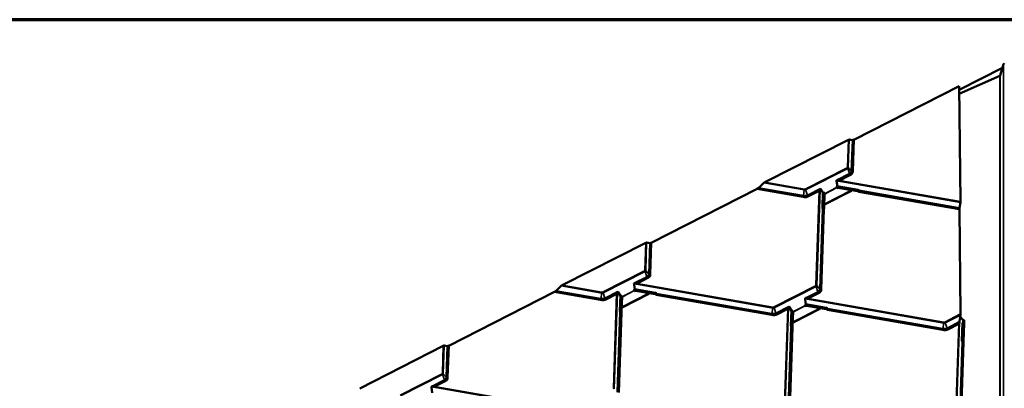
# Model space of a CAD drawing. Units: inches. Extents: x 6 to 334, y 6 to 214.
# Drawn here: x 182 to 259, y 185 to 214 of the extents above; entities that cross this region are included whole.
import ezdxf

# ---------------------------------------------------------------- set-up
doc = ezdxf.new("R2010")
doc.units = ezdxf.units.IN
doc.header["$LTSCALE"] = 20
doc.header["$MEASUREMENT"] = 0
doc.layers.get('0').update_dxf_attribs({"lineweight": 13})
for name, color, linetype, lineweight in [('Border (ANSI)', 7, 'Continuous', 70), ('Visible (ANSI)', 7, 'Continuous', 50), ('Visible Narrow (ANSI)', 7, 'Continuous', 35)]:
    doc.layers.add(name, color=color, linetype=linetype, lineweight=lineweight)

# ---------------------------------------------------------------- blocks, each defined once
blk = doc.blocks.new('Borders ATAS A Border')
at = {"layer": 'Border (ANSI)'}
blk.add_line((16.7, 10.7), (0.3, 10.7), dxfattribs=at)

msp = doc.modelspace()

# ---------------------------------------------------------------- linework, layer by layer
at = {"layer": 'Visible (ANSI)'}
for p, q in [((258.7498, 210.54403), (258.49794, 209.67469)), ((255.31024, 208.54833), (258.66604, 210.25493)), ((258.45915, 209.63437), (255.31366, 208.25525)), ((255.30678, 208.84543), (247.12664, 204.68539)), ((255.41127, 199.883), (255.30678, 208.84543)), ((246.70547, 204.6839), (240.21158, 201.38141)), ((247.00851, 204.64969), (246.76648, 204.69932)), ((247.12731, 204.70507), (247.0282, 204.65467)), ((247.12731, 204.70507), (247.04349, 202.2197)), ((246.86142, 201.94744), (245.96759, 201.49287)), ((246.86819, 201.97028), (245.98111, 201.51916)), ((247.03289, 202.15387), (247.02612, 202.13102)), ((240.13718, 201.32797), (239.7468, 200.95673)), ((245.78048, 201.53644), (245.78825, 201.47694)), ((245.78051, 201.53619), (245.78826, 201.47694)), ((245.78826, 201.47694), (245.78825, 201.47694)), ((245.78825, 201.47694), (245.84541, 201.03956)), ((245.8457, 201.50616), (245.78826, 201.47694)), ((239.61682, 200.86624), (231.39349, 196.68423)), ((239.62368, 200.88907), (239.61491, 200.86658)), ((243.19318, 200.24221), (239.61491, 200.86658)), ((239.72279, 200.93948), (239.62368, 200.88907)), ((243.19995, 200.26506), (239.62368, 200.88907)), ((244.49146, 200.74218), (243.59763, 200.28762)), ((244.49147, 200.76159), (243.60439, 200.31047)), ((244.56318, 200.85392), (244.50573, 200.82471)), ((244.56318, 200.85392), (244.53317, 200.90185)), ((244.54675, 200.84557), (244.75057, 200.52015)), ((244.76809, 200.52676), (244.56318, 200.85392)), ((244.86266, 200.57486), (244.76809, 200.52676)), ((244.76809, 200.52676), (244.76809, 200.52676)), ((244.78475, 200.50016), (244.76809, 200.52676)), ((244.78169, 200.49977), (244.78475, 200.50016)), ((244.87314, 200.54511), (244.78475, 200.50016)), ((244.85579, 200.53629), (244.81641, 199.36856)), ((244.85228, 200.43217), (244.92341, 200.46835)), ((244.86517, 200.50824), (244.85575, 200.53499)), ((246.93975, 200.71928), (244.85697, 199.66007)), ((244.86266, 200.57486), (244.86266, 200.57486)), ((244.87314, 200.54511), (244.86266, 200.57486)), ((246.94652, 200.74213), (244.86374, 199.68292)), ((244.88522, 200.5108), (244.87314, 200.54511)), ((244.90277, 200.45785), (244.89174, 200.46767)), ((244.92341, 200.46835), (244.89851, 200.49052)), ((245.84541, 201.03956), (245.75702, 200.99461)), ((245.75702, 200.99461), (245.76911, 200.9603)), ((245.76273, 200.9784), (247.44343, 200.68514)), ((247.4502, 200.70798), (245.76992, 201.00117)), ((245.78239, 200.94002), (245.80729, 200.91785)), ((245.80729, 200.91785), (245.88456, 200.95714)), ((246.93975, 200.71928), (246.94652, 200.74213)), ((246.94752, 200.77167), (246.94652, 200.74213)), ((255.32453, 199.27919), (247.51536, 200.6418)), ((255.33226, 199.30187), (247.52213, 200.66464)), ((244.85697, 199.66007), (244.82642, 199.6654)), ((244.86374, 199.68292), (244.82723, 199.68929)), ((244.85697, 199.66007), (244.86374, 199.68292)), ((255.33346, 199.39079), (255.40511, 199.81765)), ((244.80585, 199.28327), (244.59578, 193.05415)), ((255.4187, 191.15087), (255.32394, 199.27929)), ((255.32453, 199.27919), (255.33226, 199.30187)), ((255.33226, 199.30187), (255.33147, 199.3697)), ((230.97232, 196.68274), (224.47843, 193.38025)), ((231.27535, 196.64854), (231.03332, 196.69817)), ((231.39415, 196.70392), (231.29504, 196.65352)), ((231.39415, 196.70392), (231.31034, 194.21855)), ((230.04732, 193.53529), (230.0551, 193.47578)), ((230.04736, 193.53503), (230.0551, 193.47578)), ((230.11255, 193.505), (230.0551, 193.47578)), ((231.12827, 193.94628), (230.23443, 193.49172)), ((231.13504, 193.96913), (230.24796, 193.518)), ((231.29973, 194.15271), (231.29296, 194.12986)), ((223.88367, 192.86509), (215.66033, 188.68308)), ((223.89052, 192.88792), (223.88175, 192.86542)), ((227.46003, 192.24105), (223.88175, 192.86542)), ((223.98963, 192.93832), (223.89052, 192.88792)), ((227.4668, 192.2639), (223.89052, 192.88792)), ((224.40402, 193.32681), (224.01365, 192.95557)), ((228.75831, 192.74103), (227.86447, 192.28646)), ((228.75832, 192.76044), (227.87124, 192.30931)), ((228.83002, 192.85277), (228.77258, 192.82355)), ((228.83002, 192.85277), (228.80001, 192.90069)), ((228.8136, 192.84441), (229.01742, 192.51899)), ((229.03493, 192.52561), (228.83002, 192.85277)), ((231.2066, 192.71813), (229.12381, 191.65892)), ((231.21337, 192.74097), (229.13058, 191.68177)), ((230.11225, 193.03841), (230.02387, 192.99346)), ((230.02387, 192.99346), (230.03595, 192.95915)), ((230.02958, 192.97724), (231.71027, 192.68398)), ((231.71704, 192.70683), (230.03676, 193.00002)), ((230.04924, 192.93886), (230.07414, 192.91669)), ((230.0551, 193.47578), (230.0551, 193.47578)), ((230.0551, 193.47578), (230.11225, 193.03841)), ((230.07414, 192.91669), (230.1514, 192.95599)), ((231.2066, 192.71813), (231.21337, 192.74097)), ((231.21436, 192.77051), (231.21337, 192.74097)), ((244.41371, 192.78188), (243.51988, 192.32732)), ((244.42048, 192.80473), (243.5334, 192.3536)), ((244.58518, 192.98831), (244.57841, 192.96546)), ((229.1295, 192.5737), (229.03493, 192.52561)), ((229.03493, 192.52561), (229.03493, 192.52561)), ((229.05159, 192.499), (229.03493, 192.52561)), ((229.04854, 192.49861), (229.05159, 192.499)), ((229.13998, 192.54395), (229.05159, 192.499)), ((229.12263, 192.53513), (229.08325, 191.36741)), ((229.11912, 192.43102), (229.19025, 192.46719)), ((229.13201, 192.50708), (229.12259, 192.53383)), ((229.1295, 192.5737), (229.1295, 192.5737)), ((229.13998, 192.54395), (229.1295, 192.5737)), ((229.15207, 192.50965), (229.13998, 192.54395)), ((229.16961, 192.45669), (229.15858, 192.46651)), ((229.19025, 192.46719), (229.16535, 192.48936)), ((240.74547, 191.07665), (231.78221, 192.64064)), ((240.75224, 191.0995), (231.78898, 192.66349)), ((243.33277, 192.37089), (243.34054, 192.31139)), ((243.3328, 192.37064), (243.34055, 192.31139)), ((243.34055, 192.31139), (243.34054, 192.31139)), ((243.34054, 192.31139), (243.3977, 191.87401)), ((243.39799, 192.3406), (243.34055, 192.31139)), ((229.07269, 191.28211), (228.86263, 185.05299)), ((229.12381, 191.65892), (229.09326, 191.66425)), ((229.13058, 191.68177), (229.09407, 191.68814)), ((229.12381, 191.65892), (229.13058, 191.68177)), ((242.04375, 191.57663), (241.14992, 191.12207)), ((242.04376, 191.59604), (241.15668, 191.14491)), ((242.11547, 191.68837), (242.05802, 191.65915)), ((242.11547, 191.68837), (242.08546, 191.73629)), ((242.09904, 191.68002), (242.30288, 191.35457)), ((242.32038, 191.36121), (242.11547, 191.68837)), ((242.41495, 191.4093), (242.32038, 191.36121)), ((242.32038, 191.36121), (242.32038, 191.36121)), ((242.33704, 191.33461), (242.32038, 191.36121)), ((242.33396, 191.33421), (242.33704, 191.33461)), ((242.42543, 191.37956), (242.33704, 191.33461)), ((242.4084, 191.3709), (242.36901, 190.20272)), ((242.40489, 191.26678), (242.4757, 191.30279)), ((242.41746, 191.34268), (242.40832, 191.36862)), ((244.49204, 191.55373), (242.40926, 190.49452)), ((242.41495, 191.4093), (242.41495, 191.4093)), ((242.42543, 191.37956), (242.41495, 191.4093)), ((244.49881, 191.57657), (242.41603, 190.51737)), ((242.43751, 191.34525), (242.42543, 191.37956)), ((242.45506, 191.2923), (242.44403, 191.30211)), ((242.4757, 191.30279), (242.4508, 191.32496)), ((243.3977, 191.87401), (243.30931, 191.82906)), ((243.30931, 191.82906), (243.3214, 191.79475)), ((243.31511, 191.81259), (244.99602, 191.51929)), ((245.00279, 191.54214), (243.32186, 191.83544)), ((243.33468, 191.77446), (243.35958, 191.7523)), ((243.35958, 191.7523), (243.4365, 191.79141)), ((244.49204, 191.55373), (244.49881, 191.57657)), ((244.4998, 191.60587), (244.49881, 191.57657)), ((254.03123, 189.91196), (245.06796, 191.47595)), ((254.03799, 189.93481), (245.07473, 191.4988)), ((242.40926, 190.49452), (242.37903, 190.49979)), ((242.41603, 190.51737), (242.37983, 190.52368)), ((242.40926, 190.49452), (242.41603, 190.51737)), ((255.32952, 190.43135), (254.44244, 189.98022)), ((255.33634, 190.51557), (255.34204, 190.55677)), ((255.34208, 190.55706), (255.41275, 191.06799)), ((255.39343, 190.92834), (255.58606, 190.70578)), ((255.58776, 190.4647), (255.69834, 190.4454)), ((255.60525, 190.69572), (255.70209, 190.67882)), ((255.70124, 190.42561), (255.65445, 189.03832)), ((255.70209, 190.67882), (255.69445, 190.45236)), ((242.35844, 190.11742), (242.14838, 183.8883)), ((255.3295, 190.41194), (254.43567, 189.95737)), ((255.64389, 188.95302), (255.43383, 182.7239)), ((215.23916, 188.68159), (208.74527, 185.3791)), ((215.54219, 188.64738), (215.30017, 188.69701)), ((215.661, 188.70276), (215.56188, 188.65236)), ((215.661, 188.70276), (215.57718, 186.21739)), ((215.39511, 185.94512), (214.50127, 185.49056)), ((215.40188, 185.96797), (214.5148, 185.51684)), ((215.56658, 186.15156), (215.55981, 186.12871)), ((214.31417, 185.53413), (214.32194, 185.47463)), ((214.3142, 185.53388), (214.32194, 185.47463)), ((214.37939, 185.50384), (214.32194, 185.47463)), ((214.32194, 185.47463), (214.32194, 185.47463)), ((214.32194, 185.47463), (214.3791, 185.03725))]:
    msp.add_line(p, q, dxfattribs=at)
for centre, major_axis, ratio, start_param, end_param in [((258.8119, 210.57126), (0.05919, 0.0536), 0.45425746, 1.18054211, 2.5070796), ((258.46689, 209.66108), (0.02959, 0.0268), 0.45425746, 4.07787593, 5.64867226), ((246.68562, 204.62053), (0.09293, 0.07196), 0.36439564, 0.30334186, 1.08874002), ((247.0346, 204.67512), (0.03, 0.02323), 0.36439564, 3.44493451, 4.23033267), ((246.47026, 202.2957), (0.55586, -0.16468), 0.66740361, 5.66956038, 6.28318531), ((246.47702, 202.31855), (0.55586, -0.16468), 0.66740361, 5.66956038, 6.45495854), ((240.18568, 201.31497), (-0.09448, -0.07524), 0.34507156, 4.17667965, 4.96207782), ((245.79959, 201.53889), (0.00415, -0.03135), 0.609437, 4.70968845, 4.7177861), ((245.95103, 201.41238), (0.12442, -0.07671), 0.53826908, 1.76458031, 2.82425039), ((245.93621, 201.45445), (0.12442, -0.07671), 0.53826908, 1.54160224, 2.41918667), ((245.91566, 201.51277), (0.07076, 0.11477), 0.40647761, 4.7889127, 5.01189077), ((239.73115, 200.96092), (-0.0305, -0.02429), 0.34507156, 1.035087, 1.82048516), ((244.59624, 200.773), (-0.12442, 0.07671), 0.53826908, 0.08772145, 0.96530589), ((244.61106, 200.73093), (-0.12442, 0.07671), 0.53826908, 5.96584304, 6.65510171), ((244.57569, 200.83133), (-0.07076, -0.11477), 0.40647761, 5.58818711, 5.81116518), ((244.55215, 200.9045), (0.02175, -0.02273), 0.52896221, 4.33991429, 4.34801194), ((244.90528, 200.51337), (-0.02901, 0.05705), 0.60883831, 1.35649902, 2.14189718), ((244.90528, 200.51337), (-0.01451, 0.02852), 0.60883831, 1.35649902, 2.14189718), ((245.78916, 200.96287), (0.01451, -0.02852), 0.60883831, 4.49809167, 5.28348983), ((247.43475, 200.65586), (0.04098, -0.00138), 0.73373666, 0.45987897, 1.38233446), ((247.43475, 200.65586), (-0.07296, 0.00246), 0.73373666, 3.60147162, 4.52392712), ((247.52859, 200.68642), (-0.06246, 0.00211), 0.73373666, 0.45987897, 1.38233446), ((247.52859, 200.68642), (-0.03048, 0.00103), 0.73373666, 0.45987897, 1.38233446), ((243.20646, 200.63588), (-0.55586, 0.16468), 0.66740361, 1.74256956, 2.52796773), ((243.21323, 200.65873), (-0.55586, 0.16468), 0.66740361, 1.74256956, 2.52796773), ((255.38842, 199.81602), (0.0164, 0.09306), 0.17117176, 4.75998828, 5.54538644), ((244.8123, 199.30505), (-0.00524, -0.03005), 0.12729074, 4.62263851, 5.54509401), ((244.80097, 199.31644), (-0.01255, -0.07191), 0.12729074, 1.48104586, 2.40350136), ((255.33885, 199.39132), (0.00529, 0.03004), 0.17117176, 1.61839563, 2.40379379), ((230.95246, 196.61938), (0.09293, 0.07196), 0.36439564, 0.30334186, 1.08874002), ((231.30145, 196.67397), (0.03, 0.02323), 0.36439564, 3.44493451, 4.23033267), ((230.06644, 193.53773), (0.00415, -0.03135), 0.609437, 4.70968845, 4.7177861), ((230.21788, 193.41122), (0.12442, -0.07671), 0.53826908, 1.76458031, 2.82425039), ((230.20305, 193.45329), (0.12442, -0.07671), 0.53826908, 1.54160224, 2.41918667), ((230.18251, 193.51162), (0.07076, 0.11477), 0.40647761, 4.7889127, 5.01189077), ((230.7371, 194.29454), (0.55586, -0.16468), 0.66740361, 5.66956038, 6.28318531), ((230.74387, 194.31739), (0.55586, -0.16468), 0.66740361, 5.66956038, 6.45495854), ((223.99799, 192.95977), (-0.0305, -0.02429), 0.34507156, 1.035087, 1.82048516), ((224.45252, 193.31381), (-0.09448, -0.07524), 0.34507156, 4.17667965, 4.96207782), ((228.86308, 192.77185), (-0.12442, 0.07671), 0.53826908, 0.08772145, 0.96530589), ((228.87791, 192.72978), (-0.12442, 0.07671), 0.53826908, 5.96584304, 6.65510171), ((228.84254, 192.83017), (-0.07076, -0.11477), 0.40647761, 5.58818711, 5.81116518), ((228.81899, 192.90334), (0.02175, -0.02273), 0.52896221, 4.33991429, 4.34801194), ((230.05601, 192.96171), (0.01451, -0.02852), 0.60883831, 4.49809167, 5.28348983), ((244.02254, 193.13014), (0.55586, -0.16468), 0.66740361, 5.66956038, 6.28318531), ((244.02931, 193.15299), (0.55586, -0.16468), 0.66740361, 5.66956038, 6.45495854), ((227.4733, 192.63473), (-0.55586, 0.16468), 0.66740361, 1.74256956, 2.52796773), ((227.48007, 192.65757), (-0.55586, 0.16468), 0.66740361, 1.74256956, 2.52796773), ((229.17212, 192.51221), (-0.02901, 0.05705), 0.60883831, 1.35649902, 2.14189718), ((229.17212, 192.51221), (-0.01451, 0.02852), 0.60883831, 1.35649902, 2.14189718), ((231.7016, 192.65471), (0.04098, -0.00138), 0.73373666, 0.45987897, 1.38233446), ((231.7016, 192.65471), (-0.07296, 0.00246), 0.73373666, 3.60147162, 4.52392712), ((231.79543, 192.68527), (-0.06246, 0.00211), 0.73373666, 0.45987897, 1.38233446), ((231.79543, 192.68527), (-0.03048, 0.00103), 0.73373666, 0.45987897, 1.38233446), ((243.35188, 192.37333), (0.00415, -0.03135), 0.609437, 4.70968845, 4.7177861), ((243.50332, 192.24683), (0.12442, -0.07671), 0.53826908, 1.76458031, 2.82425039), ((243.4885, 192.2889), (0.12442, -0.07671), 0.53826908, 1.54160224, 2.41918667), ((243.46795, 192.34722), (0.07076, 0.11477), 0.40647761, 4.7889127, 5.01189077), ((229.07914, 191.30389), (-0.00524, -0.03005), 0.12729074, 4.62263851, 5.54509401), ((229.06781, 191.31528), (-0.01255, -0.07191), 0.12729074, 1.48104586, 2.40350136), ((242.14853, 191.60745), (-0.12442, 0.07671), 0.53826908, 0.08772145, 0.96530589), ((242.16335, 191.56538), (-0.12442, 0.07671), 0.53826908, 5.96584304, 6.65510171), ((242.12798, 191.66577), (-0.07076, -0.11477), 0.40647761, 5.58818711, 5.81116518), ((242.10444, 191.73894), (0.02175, -0.02273), 0.52896221, 4.33991429, 4.34801194), ((242.45757, 191.34781), (-0.02901, 0.05705), 0.60883831, 1.35649902, 2.14189718), ((242.45757, 191.34781), (-0.01451, 0.02852), 0.60883831, 1.35649902, 2.14189718), ((243.34145, 191.79731), (0.01451, -0.02852), 0.60883831, 4.49809167, 5.28348983), ((244.98735, 191.49001), (0.04098, -0.00138), 0.73373666, 0.45987897, 1.38233446), ((244.98735, 191.49001), (-0.07296, 0.00246), 0.73373666, 3.60147162, 4.52392712), ((245.08118, 191.52058), (-0.06246, 0.00211), 0.73373666, 0.45987897, 1.38233446), ((245.08118, 191.52058), (-0.03048, 0.00103), 0.73373666, 0.45987897, 1.38233446), ((240.75875, 191.47033), (-0.55586, 0.16468), 0.66740361, 1.74256956, 2.52796773), ((240.76552, 191.49318), (-0.55586, 0.16468), 0.66740361, 1.74256956, 2.52796773), ((255.43428, 190.44276), (-0.12442, 0.07671), 0.53826908, 0.08772145, 0.96530589), ((255.4491, 190.40069), (-0.12442, 0.07671), 0.53826908, 6.12626708, 6.65510171), ((255.41373, 190.50108), (-0.07076, -0.11477), 0.40647761, 5.58818711, 5.81116518), ((255.37249, 190.61814), (-0.04042, -0.21378), 0.08705799, 5.22921369, 5.38963774), ((255.34753, 190.55255), (0.00438, 0.03624), 0.16383214, 1.46591261, 1.47401026), ((255.39587, 191.08195), (0.01356, 0.11228), 0.16383214, 4.60750526, 5.39290342), ((255.6117, 190.7175), (0.03048, -0.00103), 0.73373666, 3.73852895, 4.52392712), ((255.70091, 190.47414), (-0.00524, -0.03005), 0.12729074, 5.54509401, 5.94240223), ((255.6858, 190.37349), (0.01255, 0.07191), 0.12729074, 5.54509401, 6.28318531), ((242.3649, 190.1392), (-0.00524, -0.03005), 0.12729074, 4.62263851, 5.54509401), ((242.35357, 190.15059), (-0.01255, -0.07191), 0.12729074, 1.48104586, 2.40350136), ((254.0445, 190.30564), (-0.55586, 0.16468), 0.66740361, 1.74256956, 2.52796773), ((254.05127, 190.32848), (-0.55586, 0.16468), 0.66740361, 1.74256956, 2.52796773), ((255.65034, 188.9748), (-0.00524, -0.03005), 0.12729074, 4.62263851, 5.54509401), ((255.63901, 188.98619), (-0.01255, -0.07191), 0.12729074, 1.48104586, 2.40350136), ((215.21931, 188.61822), (0.09293, 0.07196), 0.36439564, 0.30334186, 1.08874002), ((215.56829, 188.67281), (0.03, 0.02323), 0.36439564, 3.44493451, 4.23033267), ((215.00394, 186.29339), (0.55586, -0.16468), 0.66740361, 5.66956038, 6.28318531), ((215.01071, 186.31623), (0.55586, -0.16468), 0.66740361, 5.66956038, 6.45495854), ((214.33328, 185.53658), (0.00415, -0.03135), 0.609437, 4.70968845, 4.7177861), ((214.48472, 185.41007), (0.12442, -0.07671), 0.53826908, 1.76458031, 2.82425039), ((214.4699, 185.45214), (0.12442, -0.07671), 0.53826908, 1.54160224, 2.41918667), ((214.44935, 185.51046), (0.07076, 0.11477), 0.40647761, 4.7889127, 5.01189077)]:
    msp.add_ellipse(centre, major_axis=major_axis, ratio=ratio, start_param=start_param, end_param=end_param, dxfattribs=at)
for points, knots in [([(245.87016, 201.55628), (245.86733, 201.55629), (245.86455, 201.55636), (245.85522, 201.55674), (245.84871, 201.55728), (245.8399, 201.55822), (245.83703, 201.55857), (245.83305, 201.55908), (245.83174, 201.55926), (245.82987, 201.55951), (245.82925, 201.5596), (245.82834, 201.55971), (245.82804, 201.55975), (245.82759, 201.5598), (245.82745, 201.55981), (245.82714, 201.55982), (245.82699, 201.55982), (245.82682, 201.55974)], [-1.240081825, -1.240081825, -1.240081825, -1.240081825, -1.217141513, -1.217141513, -1.161778652, -1.161778652, -1.134097222, -1.134097222, -1.120256507, -1.120256507, -1.113336149, -1.113336149, -1.10987597, -1.10987597, -1.108145881, -1.108145881, -1.106415792, -1.106415792, -1.106415792, -1.106415792]), ([(244.48685, 200.8783), (244.48668, 200.87821), (244.48657, 200.87806), (244.48635, 200.87775), (244.48625, 200.87761), (244.48594, 200.87715), (244.48575, 200.87684), (244.48516, 200.87591), (244.48477, 200.87527), (244.48362, 200.87336), (244.48284, 200.87205), (244.48056, 200.86811), (244.47905, 200.86537), (244.47482, 200.85733), (244.47223, 200.85185), (244.46961, 200.84579), (244.46913, 200.84466), (244.46868, 200.84355)], [0.7501966, 0.7501966, 0.7501966, 0.7501966, 0.752090597, 0.752090597, 0.753984595, 0.753984595, 0.757772589, 0.757772589, 0.765348579, 0.765348579, 0.780500558, 0.780500558, 0.810804515, 0.810804515, 0.871412431, 0.871412431, 0.885649342, 0.885649342, 0.885649342, 0.885649342]), ([(230.13701, 193.55512), (230.13418, 193.55514), (230.13139, 193.5552), (230.12207, 193.55559), (230.11555, 193.55613), (230.10675, 193.55707), (230.10387, 193.55741), (230.09989, 193.55792), (230.09858, 193.5581), (230.09671, 193.55835), (230.09609, 193.55844), (230.09519, 193.55855), (230.09489, 193.5586), (230.09444, 193.55864), (230.09429, 193.55865), (230.09398, 193.55867), (230.09383, 193.55867), (230.09367, 193.55859)], [-1.240081825, -1.240081825, -1.240081825, -1.240081825, -1.217141513, -1.217141513, -1.161778652, -1.161778652, -1.134097222, -1.134097222, -1.120256507, -1.120256507, -1.113336149, -1.113336149, -1.10987597, -1.10987597, -1.108145881, -1.108145881, -1.106415792, -1.106415792, -1.106415792, -1.106415792]), ([(228.7537, 192.87714), (228.75352, 192.87705), (228.75341, 192.8769), (228.75319, 192.8766), (228.75309, 192.87645), (228.75278, 192.87599), (228.75259, 192.87568), (228.752, 192.87475), (228.75162, 192.87412), (228.75046, 192.87221), (228.74968, 192.87089), (228.74741, 192.86696), (228.74589, 192.86421), (228.74167, 192.85617), (228.73907, 192.85069), (228.73645, 192.84463), (228.73598, 192.8435), (228.73552, 192.84239)], [0.7501966, 0.7501966, 0.7501966, 0.7501966, 0.752090597, 0.752090597, 0.753984595, 0.753984595, 0.757772589, 0.757772589, 0.765348579, 0.765348579, 0.780500558, 0.780500558, 0.810804515, 0.810804515, 0.871412431, 0.871412431, 0.885649342, 0.885649342, 0.885649342, 0.885649342]), ([(243.42245, 192.39073), (243.41962, 192.39074), (243.41684, 192.39081), (243.40751, 192.39119), (243.401, 192.39173), (243.39219, 192.39267), (243.38932, 192.39301), (243.38534, 192.39353), (243.38403, 192.3937), (243.38216, 192.39395), (243.38154, 192.39404), (243.38063, 192.39416), (243.38033, 192.3942), (243.37988, 192.39424), (243.37974, 192.39425), (243.37943, 192.39427), (243.37927, 192.39427), (243.37911, 192.39419)], [-1.240081825, -1.240081825, -1.240081825, -1.240081825, -1.217141513, -1.217141513, -1.161778652, -1.161778652, -1.134097222, -1.134097222, -1.120256507, -1.120256507, -1.113336149, -1.113336149, -1.10987597, -1.10987597, -1.108145881, -1.108145881, -1.106415792, -1.106415792, -1.106415792, -1.106415792]), ([(242.03914, 191.71274), (242.03897, 191.71265), (242.03886, 191.7125), (242.03864, 191.7122), (242.03854, 191.71205), (242.03823, 191.71159), (242.03804, 191.71128), (242.03745, 191.71036), (242.03706, 191.70972), (242.03591, 191.70781), (242.03513, 191.70649), (242.03285, 191.70256), (242.03134, 191.69981), (242.02711, 191.69177), (242.02452, 191.68629), (242.0219, 191.68023), (242.02142, 191.6791), (242.02097, 191.67799)], [0.7501966, 0.7501966, 0.7501966, 0.7501966, 0.752090597, 0.752090597, 0.753984595, 0.753984595, 0.757772589, 0.757772589, 0.765348579, 0.765348579, 0.780500558, 0.780500558, 0.810804515, 0.810804515, 0.871412431, 0.871412431, 0.885649342, 0.885649342, 0.885649342, 0.885649342]), ([(255.3249, 190.54805), (255.32472, 190.54796), (255.32461, 190.54781), (255.32439, 190.54751), (255.32429, 190.54736), (255.32398, 190.5469), (255.32379, 190.54659), (255.3232, 190.54566), (255.32281, 190.54503), (255.32166, 190.54312), (255.32088, 190.5418), (255.31861, 190.53787), (255.31709, 190.53512), (255.31286, 190.52708), (255.31027, 190.5216), (255.30765, 190.51554), (255.30718, 190.51441), (255.30672, 190.5133)], [0.7501966, 0.7501966, 0.7501966, 0.7501966, 0.752090597, 0.752090597, 0.753984595, 0.753984595, 0.757772589, 0.757772589, 0.765348579, 0.765348579, 0.780500558, 0.780500558, 0.810804515, 0.810804515, 0.871412431, 0.871412431, 0.885649342, 0.885649342, 0.885649342, 0.885649342]), ([(214.40385, 185.55397), (214.40102, 185.55398), (214.39823, 185.55405), (214.38891, 185.55443), (214.3824, 185.55497), (214.37359, 185.55591), (214.37072, 185.55625), (214.36673, 185.55677), (214.36542, 185.55694), (214.36355, 185.5572), (214.36294, 185.55729), (214.36203, 185.5574), (214.36173, 185.55744), (214.36128, 185.55748), (214.36113, 185.55749), (214.36083, 185.55751), (214.36067, 185.55751), (214.36051, 185.55743)], [-1.240081825, -1.240081825, -1.240081825, -1.240081825, -1.217141513, -1.217141513, -1.161778652, -1.161778652, -1.134097222, -1.134097222, -1.120256507, -1.120256507, -1.113336149, -1.113336149, -1.10987597, -1.10987597, -1.108145881, -1.108145881, -1.106415792, -1.106415792, -1.106415792, -1.106415792])]:
    msp.add_open_spline(points, degree=3, knots=knots, dxfattribs=at)
at = {"layer": 'Visible Narrow (ANSI)'}
for p, q in [((258.7498, 149.77102), (258.7498, 210.54403)), ((258.45915, 149.04001), (258.45915, 209.63437)), ((258.49794, 149.05649), (258.49794, 209.67469)), ((246.63347, 202.54882), (246.70547, 204.6839)), ((246.76648, 204.69932), (246.69291, 202.51766)), ((246.92747, 202.24666), (247.00851, 204.64969)), ((247.0282, 204.65467), (246.94665, 202.2366)), ((243.34371, 200.85206), (246.60751, 202.51188)), ((246.64674, 202.45198), (243.38294, 200.79216)), ((245.78048, 201.53644), (246.78866, 202.04916)), ((246.80132, 202.02982), (245.87016, 201.55628)), ((246.78866, 202.04916), (246.64674, 202.45198)), ((246.92747, 202.24666), (246.69291, 202.51766)), ((246.86819, 201.97028), (246.86142, 201.94744)), ((243.27643, 200.7802), (240.13718, 201.32797)), ((240.21158, 201.38141), (243.28382, 200.84534)), ((245.82682, 201.55974), (245.78051, 201.53619)), ((255.40511, 199.81765), (245.81569, 201.49089)), ((245.82682, 201.55974), (245.8457, 201.50616)), ((246.02313, 201.52112), (255.41127, 199.883)), ((243.20222, 200.33236), (239.72279, 200.93948)), ((239.7468, 200.95673), (243.2046, 200.35338)), ((243.2046, 200.35338), (243.27643, 200.7802)), ((243.52486, 200.38934), (243.38294, 200.79216)), ((243.52486, 200.38934), (244.53304, 200.90205)), ((244.46868, 200.84355), (243.53752, 200.37001)), ((244.18576, 193.38326), (244.43292, 200.71241)), ((244.49701, 200.81917), (244.2452, 193.35211)), ((244.53317, 200.90185), (244.48685, 200.8783)), ((244.48685, 200.8783), (244.50573, 200.82471)), ((244.66032, 199.40251), (244.7007, 200.59978)), ((244.71922, 200.5702), (244.67951, 199.39245)), ((244.86517, 200.50824), (244.88522, 200.5108)), ((245.76911, 200.9603), (244.88522, 200.5108)), ((244.89851, 200.49052), (244.89174, 200.46767)), ((244.89851, 200.49052), (245.78239, 200.94002)), ((245.83664, 201.10667), (247.45579, 200.82415)), ((247.4534, 200.80313), (245.83951, 201.08473)), ((247.4502, 200.70798), (247.4534, 200.80313)), ((247.50093, 200.67742), (247.5032, 200.74472)), ((247.5244, 200.73195), (247.52213, 200.66464)), ((255.33147, 199.3697), (247.5244, 200.73195)), ((247.52679, 200.75297), (255.33346, 199.39079)), ((243.19995, 200.26506), (243.19318, 200.24221)), ((243.60439, 200.31047), (243.59763, 200.28762)), ((244.47976, 193.0811), (244.68982, 199.31022)), ((244.70901, 199.30016), (244.49894, 193.07105)), ((244.81641, 199.36856), (244.67951, 199.39245)), ((244.80585, 199.28327), (244.70901, 199.30016)), ((244.71212, 199.3253), (244.80896, 199.3084)), ((230.90031, 194.54766), (230.97232, 196.68274)), ((231.03332, 196.69817), (230.95975, 194.51651)), ((231.19431, 194.2455), (231.27535, 196.64854)), ((231.29504, 196.65352), (231.2135, 194.23545)), ((227.61056, 192.85091), (230.87435, 194.51072)), ((230.91358, 194.45082), (227.64979, 192.791)), ((231.0555, 194.048), (230.91358, 194.45082)), ((231.19431, 194.2455), (230.95975, 194.51651)), ((230.04732, 193.53529), (231.0555, 194.048)), ((230.09367, 193.55859), (230.04736, 193.53503)), ((240.82872, 191.61465), (230.08253, 193.48973)), ((230.09367, 193.55859), (230.11255, 193.505)), ((231.06816, 194.02867), (230.13701, 193.55512)), ((230.28997, 193.51996), (240.83611, 191.67978)), ((231.13504, 193.96913), (231.12827, 193.94628)), ((227.46906, 192.3312), (223.98963, 192.93832)), ((224.01365, 192.95557), (227.47145, 192.35222)), ((227.54328, 192.77904), (224.40402, 193.32681)), ((224.47843, 193.38025), (227.55066, 192.84418)), ((227.47145, 192.35222), (227.54328, 192.77904)), ((227.7917, 192.38818), (227.64979, 192.791)), ((227.7917, 192.38818), (228.79988, 192.9009)), ((228.73552, 192.84239), (227.80437, 192.36885)), ((228.76385, 192.81802), (228.51204, 185.35095)), ((228.80001, 192.90069), (228.7537, 192.87714)), ((228.7537, 192.87714), (228.77258, 192.82355)), ((230.03595, 192.95915), (229.15207, 192.50965)), ((229.16535, 192.48936), (230.04924, 192.93886)), ((230.10348, 193.10552), (231.72263, 192.82299)), ((231.72025, 192.80197), (230.10635, 193.08358)), ((231.71704, 192.70683), (231.72025, 192.80197)), ((231.76778, 192.67626), (231.77005, 192.74356)), ((231.79125, 192.73079), (231.78898, 192.66349)), ((240.75451, 191.1668), (231.79125, 192.73079)), ((231.79363, 192.75181), (240.75689, 191.18783)), ((240.896, 191.68651), (244.1598, 193.34633)), ((244.19903, 193.28642), (240.93523, 191.62661)), ((243.33277, 192.37089), (244.34095, 192.8836)), ((244.35361, 192.86427), (243.42245, 192.39073)), ((244.34095, 192.8836), (244.19903, 193.28642)), ((244.47976, 193.0811), (244.2452, 193.35211)), ((244.42048, 192.80473), (244.41371, 192.78188)), ((227.4668, 192.2639), (227.46003, 192.24105)), ((227.87124, 192.30931), (227.86447, 192.28646)), ((228.4526, 185.38211), (228.69977, 192.71126)), ((228.92717, 191.40135), (228.96754, 192.59862)), ((228.98607, 192.56904), (228.94635, 191.39129)), ((229.13201, 192.50708), (229.15207, 192.50965)), ((229.16535, 192.48936), (229.15858, 192.46651)), ((243.37911, 192.39419), (243.3328, 192.37064)), ((254.11447, 190.44996), (243.36763, 192.32516)), ((243.37911, 192.39419), (243.39799, 192.3406)), ((243.57507, 192.35539), (254.12186, 190.51509)), ((228.7466, 185.07995), (228.95667, 191.30906)), ((228.97585, 191.29901), (228.76579, 185.06989)), ((229.08325, 191.36741), (228.94635, 191.39129)), ((229.07269, 191.28211), (228.97585, 191.29901)), ((228.97896, 191.32415), (229.0758, 191.30725)), ((240.75689, 191.18783), (240.82872, 191.61465)), ((241.07715, 191.22379), (240.93523, 191.62661)), ((241.07715, 191.22379), (242.08533, 191.7365)), ((242.02097, 191.67799), (241.08981, 191.20445)), ((241.73836, 184.21742), (241.98553, 191.54702)), ((242.04962, 191.65387), (241.79779, 184.18626)), ((242.08546, 191.73629), (242.03914, 191.71274)), ((242.03914, 191.71274), (242.05802, 191.65915)), ((242.21292, 190.23666), (242.25329, 191.43374)), ((242.27181, 191.40416), (242.2321, 190.2266)), ((242.41746, 191.34268), (242.43751, 191.34525)), ((243.3214, 191.79475), (242.43751, 191.34525)), ((242.4508, 191.32496), (242.44403, 191.30211)), ((242.4508, 191.32496), (243.33468, 191.77446)), ((243.38896, 191.94087), (245.00838, 191.6583)), ((245.006, 191.63728), (243.39183, 191.91893)), ((245.00279, 191.54214), (245.006, 191.63728)), ((245.05353, 191.51157), (245.0558, 191.57887)), ((245.077, 191.5661), (245.07473, 191.4988)), ((254.04026, 190.00211), (245.077, 191.5661)), ((245.07938, 191.58712), (254.04265, 190.02314)), ((240.75224, 191.0995), (240.74547, 191.07665)), ((241.15668, 191.14491), (241.14992, 191.12207)), ((254.04265, 190.02314), (254.11447, 190.44996)), ((254.18176, 190.52182), (255.4187, 191.15087)), ((255.41275, 191.06799), (254.22099, 190.46192)), ((254.3629, 190.0591), (254.22099, 190.46192)), ((254.3629, 190.0591), (255.34208, 190.55706)), ((255.30672, 190.5133), (254.37556, 190.03976)), ((255.33582, 190.51178), (255.08324, 183.02186)), ((255.34204, 190.55677), (255.3249, 190.54805)), ((255.3249, 190.54805), (255.33634, 190.51557)), ((255.49837, 189.07226), (255.54515, 190.45956)), ((255.56433, 190.4495), (255.51755, 189.06221)), ((255.70124, 190.42561), (255.56433, 190.4495)), ((255.57843, 190.47931), (255.58606, 190.70578)), ((255.60525, 190.69572), (255.59761, 190.46926)), ((255.59761, 190.46926), (255.69445, 190.45236)), ((242.03235, 183.91526), (242.24242, 190.14437)), ((242.2616, 190.13432), (242.05154, 183.9052)), ((242.36901, 190.20272), (242.2321, 190.2266)), ((242.35844, 190.11742), (242.2616, 190.13432)), ((242.26472, 190.15945), (242.36156, 190.14256)), ((254.03799, 189.93481), (254.03123, 189.91196)), ((254.44244, 189.98022), (254.43567, 189.95737)), ((255.0238, 183.05302), (255.27096, 190.38217)), ((255.3178, 182.75086), (255.52786, 188.97998)), ((255.54705, 188.96992), (255.33698, 182.7408)), ((255.65445, 189.03832), (255.51755, 189.06221)), ((255.64389, 188.95302), (255.54705, 188.96992)), ((255.55016, 188.99506), (255.647, 188.97816)), ((215.16716, 186.54651), (215.23916, 188.68159)), ((215.30017, 188.69701), (215.22659, 186.51535)), ((215.46116, 186.24435), (215.54219, 188.64738)), ((215.56188, 188.65236), (215.48034, 186.23429)), ((211.8774, 184.84975), (215.1412, 186.50957)), ((215.18043, 186.44966), (211.91663, 184.78985)), ((214.31417, 185.53413), (215.32234, 186.04684)), ((215.33501, 186.02751), (214.40385, 185.55397)), ((215.32234, 186.04684), (215.18043, 186.44966)), ((215.46116, 186.24435), (215.22659, 186.51535)), ((215.40188, 185.96797), (215.39511, 185.94512)), ((214.36051, 185.55743), (214.3142, 185.53388)), ((225.09557, 183.61349), (214.34937, 185.48858)), ((214.36051, 185.55743), (214.37939, 185.50384)), ((214.55682, 185.51881), (225.10295, 183.67863))]:
    msp.add_line(p, q, dxfattribs=at)
for centre, major_axis, ratio, start_param, end_param in [((246.54958, 202.56346), (0.08232, -0.02439), 0.66740361, 5.66956038, 6.45495854), ((246.58752, 202.44441), (-0.04284, 0.08423), 0.60883831, 4.49809167, 5.28348983), ((246.61348, 202.48134), (-0.09445, 0.00318), 0.73373666, 3.73852895, 4.52392712), ((246.54373, 202.54369), (0.14639, -0.04337), 0.66740361, 5.66956038, 6.45495854), ((246.47891, 202.32492), (0.44016, -0.1304), 0.66740361, 5.66956038, 6.45495854), ((246.80777, 202.0516), (-0.01383, 0.02719), 0.60883831, 1.35649902, 2.14189718), ((246.47702, 202.31855), (0.46084, -0.13653), 0.66740361, 5.66956038, 6.45495854), ((246.9531, 202.25838), (-0.03048, 0.00103), 0.73373666, 0.5969363, 1.38233446), ((243.21323, 200.65873), (-0.46084, 0.13653), 0.66740361, 1.74256956, 2.52796773), ((243.21512, 200.66511), (0.44016, -0.1304), 0.66740361, 4.88416222, 5.66956038), ((243.26383, 200.77786), (0.01624, 0.09309), 0.12729074, 4.75969585, 5.54509401), ((243.27993, 200.88388), (-0.14639, 0.04337), 0.66740361, 1.74256956, 2.52796773), ((243.28578, 200.90364), (0.08232, -0.02439), 0.66740361, 4.88416222, 5.66956038), ((243.32372, 200.78459), (-0.04284, 0.08423), 0.60883831, 4.49809167, 5.28348983), ((243.54397, 200.39178), (-0.01383, 0.02719), 0.60883831, 1.35649902, 2.14189718), ((247.45986, 200.82491), (0.00524, 0.03005), 0.12729074, 1.6181032, 2.40350136), ((247.43559, 200.68072), (0.01601, 0.12268), 0.58488335, 5.33560085, 6.25805635), ((247.43152, 200.67997), (0.02342, 0.14432), 0.70209003, 5.3523855, 6.27484099), ((247.53085, 200.75372), (-0.02894, -0.00962), 0.01876217, 4.8471742, 5.9768015), ((247.53085, 200.75372), (-0.03048, 0.00103), 0.73373666, 0.45987897, 1.38233446), ((247.53085, 200.75372), (-0.00524, -0.03005), 0.12729074, 4.75969585, 5.54509401), ((243.20867, 200.35414), (0.00524, 0.03005), 0.12729074, 1.6181032, 2.40350136), ((244.73956, 199.31096), (-0.07014, 0.11312), 0.32661187, 0.45493227, 1.37738776), ((244.68596, 199.41423), (-0.03048, 0.00103), 0.73373666, 0.5969363, 1.38233446), ((244.7652, 199.32268), (-0.0814, 0.08126), 0.32985542, 0.29859623, 1.22105172), ((244.71546, 199.32194), (0.0269, 0.01439), 0.14885959, 1.6154346, 2.74506191), ((244.71546, 199.32194), (-0.03048, 0.00103), 0.73373666, 0.5969363, 1.38233446), ((244.71546, 199.32194), (-0.00524, -0.03005), 0.12729074, 4.62263851, 5.54509401), ((230.81642, 194.5623), (0.08232, -0.02439), 0.66740361, 5.66956038, 6.45495854), ((230.85436, 194.44325), (-0.04284, 0.08423), 0.60883831, 4.49809167, 5.28348983), ((230.88032, 194.48019), (-0.09445, 0.00318), 0.73373666, 3.73852895, 4.52392712), ((230.81057, 194.54254), (0.14639, -0.04337), 0.66740361, 5.66956038, 6.45495854), ((230.74576, 194.32377), (0.44016, -0.1304), 0.66740361, 5.66956038, 6.45495854), ((231.07461, 194.05044), (-0.01383, 0.02719), 0.60883831, 1.35649902, 2.14189718), ((230.74387, 194.31739), (0.46084, -0.13653), 0.66740361, 5.66956038, 6.45495854), ((231.21995, 194.25722), (-0.03048, 0.00103), 0.73373666, 0.5969363, 1.38233446), ((227.53067, 192.77671), (0.01624, 0.09309), 0.12729074, 4.75969585, 5.54509401), ((227.54677, 192.88272), (-0.14639, 0.04337), 0.66740361, 1.74256956, 2.52796773), ((227.55263, 192.90248), (0.08232, -0.02439), 0.66740361, 4.88416222, 5.66956038), ((227.59057, 192.78343), (-0.04284, 0.08423), 0.60883831, 4.49809167, 5.28348983), ((231.7267, 192.82375), (0.00524, 0.03005), 0.12729074, 1.6181032, 2.40350136), ((231.70244, 192.67957), (0.01601, 0.12268), 0.58488335, 5.33560085, 6.25805635), ((231.69837, 192.67881), (0.02342, 0.14432), 0.70209003, 5.3523855, 6.27484099), ((231.7977, 192.75257), (-0.02894, -0.00962), 0.01876217, 4.8471742, 5.9768015), ((231.7977, 192.75257), (-0.03048, 0.00103), 0.73373666, 0.45987897, 1.38233446), ((231.7977, 192.75257), (-0.00524, -0.03005), 0.12729074, 4.75969585, 5.54509401), ((244.10187, 193.3979), (0.08232, -0.02439), 0.66740361, 5.66956038, 6.45495854), ((244.13981, 193.27885), (-0.04284, 0.08423), 0.60883831, 4.49809167, 5.28348983), ((244.16577, 193.31579), (-0.09445, 0.00318), 0.73373666, 3.73852895, 4.52392712), ((244.09601, 193.37814), (0.14639, -0.04337), 0.66740361, 5.66956038, 6.45495854), ((244.0312, 193.15937), (0.44016, -0.1304), 0.66740361, 5.66956038, 6.45495854), ((244.36006, 192.88605), (-0.01383, 0.02719), 0.60883831, 1.35649902, 2.14189718), ((244.02931, 193.15299), (0.46084, -0.13653), 0.66740361, 5.66956038, 6.45495854), ((244.50539, 193.09283), (-0.03048, 0.00103), 0.73373666, 0.5969363, 1.38233446), ((227.48007, 192.65757), (-0.46084, 0.13653), 0.66740361, 1.74256956, 2.52796773), ((227.47552, 192.35298), (0.00524, 0.03005), 0.12729074, 1.6181032, 2.40350136), ((227.48196, 192.66395), (0.44016, -0.1304), 0.66740361, 4.88416222, 5.66956038), ((227.81082, 192.39063), (-0.01383, 0.02719), 0.60883831, 1.35649902, 2.14189718), ((229.0064, 191.3098), (-0.07014, 0.11312), 0.32661187, 0.45493227, 1.37738776), ((228.9528, 191.41307), (-0.03048, 0.00103), 0.73373666, 0.5969363, 1.38233446), ((229.03204, 191.32153), (-0.0814, 0.08126), 0.32985542, 0.29859623, 1.22105172), ((228.9823, 191.32079), (0.0269, 0.01439), 0.14885959, 1.6154346, 2.74506191), ((228.9823, 191.32079), (-0.03048, 0.00103), 0.73373666, 0.5969363, 1.38233446), ((228.9823, 191.32079), (-0.00524, -0.03005), 0.12729074, 4.62263851, 5.54509401), ((240.76552, 191.49318), (-0.46084, 0.13653), 0.66740361, 1.74256956, 2.52796773), ((240.76741, 191.49955), (0.44016, -0.1304), 0.66740361, 4.88416222, 5.66956038), ((240.81612, 191.61231), (0.01624, 0.09309), 0.12729074, 4.75969585, 5.54509401), ((240.83222, 191.71832), (-0.14639, 0.04337), 0.66740361, 1.74256956, 2.52796773), ((240.83807, 191.73808), (0.08232, -0.02439), 0.66740361, 4.88416222, 5.66956038), ((240.87601, 191.61903), (-0.04284, 0.08423), 0.60883831, 4.49809167, 5.28348983), ((241.09626, 191.22623), (-0.01383, 0.02719), 0.60883831, 1.35649902, 2.14189718), ((245.01245, 191.65906), (0.00524, 0.03005), 0.12729074, 1.6181032, 2.40350136), ((244.98819, 191.51488), (0.01601, 0.12268), 0.58488335, 5.33560085, 6.25805635), ((244.98412, 191.51412), (0.02342, 0.14432), 0.70209003, 5.3523855, 6.27484099), ((245.08345, 191.58788), (-0.02894, -0.00962), 0.01876217, 4.8471742, 5.9768015), ((245.08345, 191.58788), (-0.03048, 0.00103), 0.73373666, 0.45987897, 1.38233446), ((245.08345, 191.58788), (-0.00524, -0.03005), 0.12729074, 4.75969585, 5.54509401), ((240.76096, 191.18858), (0.00524, 0.03005), 0.12729074, 1.6181032, 2.40350136), ((254.10187, 190.44762), (0.01624, 0.09309), 0.12729074, 4.75969585, 5.54509401), ((254.11797, 190.55363), (-0.14639, 0.04337), 0.66740361, 1.74256956, 2.52796773), ((254.12383, 190.57339), (0.08232, -0.02439), 0.66740361, 4.88416222, 5.66956038), ((254.16177, 190.45434), (-0.04284, 0.08423), 0.60883831, 4.49809167, 5.28348983), ((255.62439, 190.36801), (-0.07014, 0.11312), 0.32661187, 5.81566208, 6.73811757), ((255.57079, 190.47128), (-0.03048, 0.00103), 0.73373666, 0.5969363, 1.38233446), ((255.65002, 190.37973), (-0.0814, 0.08126), 0.32985542, 5.84369024, 6.58178153), ((255.60406, 190.49103), (0.03048, -0.00103), 0.73373666, 3.73852895, 4.52392712), ((255.60406, 190.49103), (-0.01303, -0.02758), 0.84181434, 5.49714652, 6.2010441), ((255.60406, 190.49103), (-0.00524, -0.03005), 0.12729074, 5.54509401, 5.94240223), ((242.29216, 190.14511), (-0.07014, 0.11312), 0.32661187, 0.45493227, 1.37738776), ((242.23856, 190.24838), (-0.03048, 0.00103), 0.73373666, 0.5969363, 1.38233446), ((242.31779, 190.15683), (-0.0814, 0.08126), 0.32985542, 0.29859623, 1.22105172), ((242.26805, 190.1561), (0.0269, 0.01439), 0.14885959, 1.6154346, 2.74506191), ((242.26805, 190.1561), (-0.03048, 0.00103), 0.73373666, 0.5969363, 1.38233446), ((242.26805, 190.1561), (-0.00524, -0.03005), 0.12729074, 4.62263851, 5.54509401), ((254.05127, 190.32848), (-0.46084, 0.13653), 0.66740361, 1.74256956, 2.52796773), ((254.04672, 190.02389), (0.00524, 0.03005), 0.12729074, 1.6181032, 2.40350136), ((254.05316, 190.33486), (0.44016, -0.1304), 0.66740361, 4.88416222, 5.66956038), ((254.38202, 190.06154), (-0.01383, 0.02719), 0.60883831, 1.35649902, 2.14189718), ((255.5776, 188.98071), (-0.07014, 0.11312), 0.32661187, 0.45493227, 1.37738776), ((255.524, 189.08398), (-0.03048, 0.00103), 0.73373666, 0.5969363, 1.38233446), ((255.60324, 188.99244), (-0.0814, 0.08126), 0.32985542, 0.29859623, 1.22105172), ((255.5535, 188.9917), (0.0269, 0.01439), 0.14885959, 1.6154346, 2.74506191), ((255.5535, 188.9917), (-0.03048, 0.00103), 0.73373666, 0.5969363, 1.38233446), ((255.5535, 188.9917), (-0.00524, -0.03005), 0.12729074, 4.62263851, 5.54509401), ((215.08327, 186.56114), (0.08232, -0.02439), 0.66740361, 5.66956038, 6.45495854), ((215.12121, 186.44209), (-0.04284, 0.08423), 0.60883831, 4.49809167, 5.28348983), ((215.14717, 186.47903), (-0.09445, 0.00318), 0.73373666, 3.73852895, 4.52392712), ((215.07741, 186.54138), (0.14639, -0.04337), 0.66740361, 5.66956038, 6.45495854), ((215.0126, 186.32261), (0.44016, -0.1304), 0.66740361, 5.66956038, 6.45495854), ((215.34146, 186.04929), (-0.01383, 0.02719), 0.60883831, 1.35649902, 2.14189718), ((215.01071, 186.31623), (0.46084, -0.13653), 0.66740361, 5.66956038, 6.45495854), ((215.48679, 186.25607), (-0.03048, 0.00103), 0.73373666, 0.5969363, 1.38233446), ((228.36871, 185.39674), (0.08232, -0.02439), 0.66740361, 5.66956038, 6.45495854), ((228.43261, 185.31463), (-0.09445, 0.00318), 0.73373666, 3.73852895, 4.52392712)]:
    msp.add_ellipse(centre, major_axis=major_axis, ratio=ratio, start_param=start_param, end_param=end_param, dxfattribs=at)

# ---------------------------------------------------------------- block references
at = {"xscale": 20, "yscale": 20, "zscale": 20}
msp.add_blockref('Borders ATAS A Border', (0, 0), dxfattribs=at)

doc.saveas('drawing.dxf')
